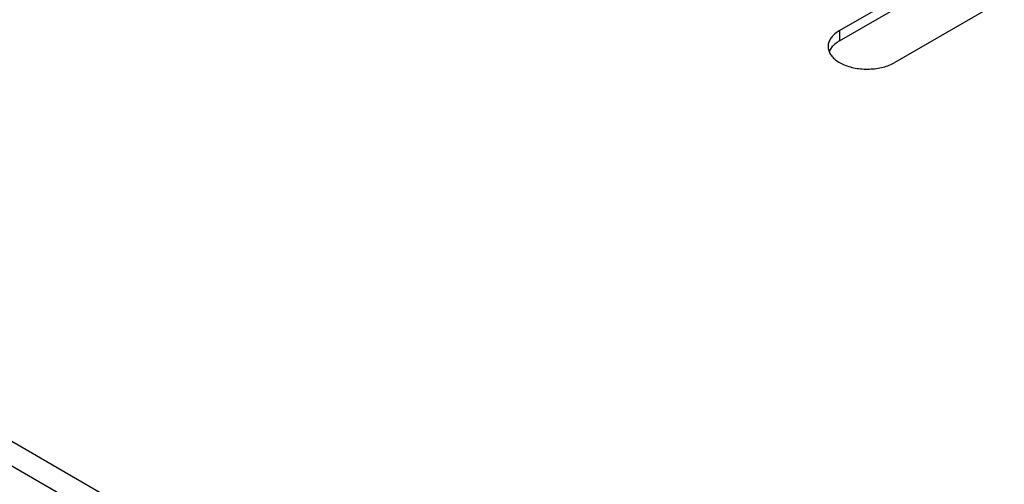
# Model space of a CAD drawing. Units: millimetres. Extents: x -1458 to 3101, y -188 to 3431.
# Drawn here: x 1171 to 1234, y 1140 to 1170 of the extents above; entities that cross this region are included whole.
import ezdxf

# ---------------------------------------------------------------- set-up
doc = ezdxf.new("R2010")
doc.units = ezdxf.units.MM
doc.header["$LTSCALE"] = 19.36
doc.layers.get('0').update_dxf_attribs({"linetype": 'CONTINUOUS'})

msp = doc.modelspace()

# ---------------------------------------------------------------- linework, layer by layer
at = {"color": 9, "linetype": 'Continuous'}
for p, q in [((1049.015, 1212.703), (1288.724, 1074.356)), ((1223.6, 1168.832), (1223.6, 1168.179))]:
    msp.add_line(p, q, dxfattribs=at)
at = {"color": 3, "linetype": 'Continuous'}
for p, q in [((1048.615, 1211.357), (1288.324, 1073.01)), ((1223.6, 1168.832), (1241.277, 1179.035)), ((1244.813, 1176.994), (1227.135, 1166.792))]:
    msp.add_line(p, q, dxfattribs=at)
at = {"color": 7, "linetype": 'Continuous'}
for p, q in [((1223.6, 1168.179), (1241.277, 1178.381)), ((1223.042, 1167.688), (1223.003, 1167.626))]:
    msp.add_line(p, q, dxfattribs=at)
at = {"color": 3, "linetype": 'Continuous'}
for points in [[(1223.6, 1168.832), (1223.521, 1168.784), (1223.446, 1168.735), (1223.376, 1168.684), (1223.309, 1168.63), (1223.246, 1168.575), (1223.188, 1168.519), (1223.135, 1168.461), (1223.086, 1168.402), (1223.042, 1168.341), (1223.003, 1168.28), (1222.968, 1168.217), (1222.939, 1168.153), (1222.914, 1168.089), (1222.895, 1168.024), (1222.881, 1167.959), (1222.872, 1167.894), (1222.868, 1167.828), (1222.868, 1167.812)], [(1222.868, 1167.812), (1222.869, 1167.763), (1222.875, 1167.697), (1222.887, 1167.632), (1222.904, 1167.567), (1222.926, 1167.502)], [(1222.926, 1167.502), (1222.953, 1167.438), (1222.985, 1167.375), (1223.022, 1167.313), (1223.063, 1167.252), (1223.11, 1167.192), (1223.161, 1167.133), (1223.217, 1167.076), (1223.277, 1167.02), (1223.342, 1166.966), (1223.41, 1166.914), (1223.483, 1166.864), (1223.56, 1166.815), (1223.641, 1166.769), (1223.725, 1166.724), (1223.812, 1166.682), (1223.903, 1166.643), (1223.996, 1166.605), (1224.093, 1166.571), (1224.192, 1166.538), (1224.294, 1166.509), (1224.398, 1166.482), (1224.504, 1166.458), (1224.611, 1166.437), (1224.72, 1166.418), (1224.831, 1166.403), (1224.943, 1166.39), (1225.055, 1166.38), (1225.169, 1166.374), (1225.282, 1166.37), (1225.396, 1166.369), (1225.51, 1166.371), (1225.623, 1166.377), (1225.736, 1166.385), (1225.848, 1166.396), (1225.959, 1166.41), (1226.069, 1166.427), (1226.178, 1166.447), (1226.285, 1166.47), (1226.389, 1166.495), (1226.492, 1166.523), (1226.593, 1166.554), (1226.691, 1166.588), (1226.786, 1166.624), (1226.878, 1166.662), (1226.967, 1166.703), (1227.053, 1166.746), (1227.135, 1166.792)]]:
    msp.add_lwpolyline(points, dxfattribs=at)
at = {"color": 7, "linetype": 'Continuous'}
for points in [[(1223.6, 1168.179), (1223.521, 1168.131), (1223.446, 1168.082), (1223.376, 1168.03), (1223.309, 1167.977), (1223.246, 1167.922), (1223.188, 1167.866), (1223.135, 1167.808), (1223.086, 1167.748), (1223.042, 1167.688)], [(1223.003, 1167.626), (1222.968, 1167.564), (1222.939, 1167.5), (1222.933, 1167.485)]]:
    msp.add_lwpolyline(points, dxfattribs=at)

doc.saveas('drawing.dxf')
